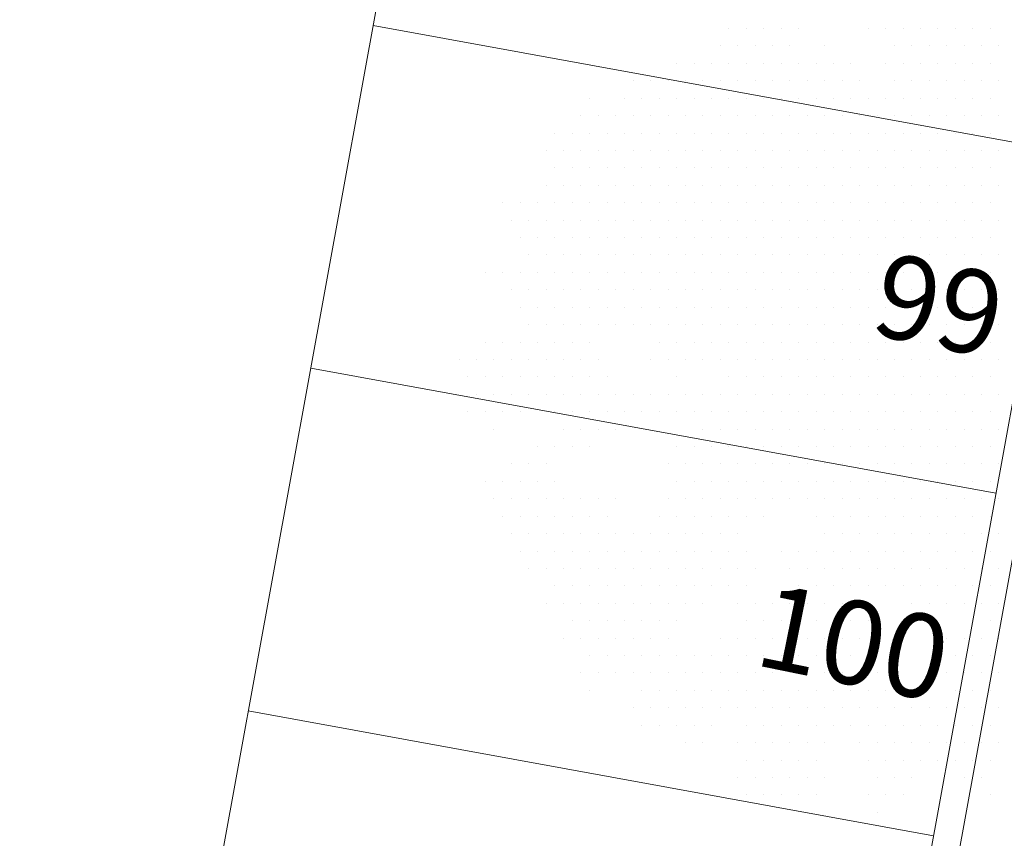
# Model space of a CAD drawing. Units: millimetres. Extents: x 2985 to 4387, y 1143 to 1640.
# Drawn here: x 3674 to 3681, y 1270 to 1276 of the extents above; entities that cross this region are included whole.
import ezdxf

# ---------------------------------------------------------------- set-up
doc = ezdxf.new("R2010")
doc.units = ezdxf.units.MM
doc.header["$LTSCALE"] = 5
for name, color, linetype, lineweight in [('ARQ_CTA_GER', 9, 'Continuous', 13), ('ARQ_LAY_VAG', 2, 'Continuous', 0), ('ARQ_TXT_GER', 2, 'Continuous', 15)]:
    doc.layers.add(name, color=color, linetype=linetype, lineweight=lineweight)
doc.layers.add('Vegetação', color=83, linetype='Continuous')
doc.styles.add('ARIAL', font='arial.ttf')

# ---------------------------------------------------------------- blocks, each defined once
blk = doc.blocks.new('arvore_plant12')
at = {"color": 0}
for p, q in [((-1.0625, 2.625), (-1.0625, 2.625)), ((-0.9375, 2.625), (-0.9375, 2.625)), ((-0.8125, 2.625), (-0.8125, 2.625)), ((-0.6875, 2.625), (-0.6875, 2.625)), ((-0.5625, 2.625), (-0.5625, 2.625)), ((-0.0625, 2.625), (-0.0625, 2.625)), ((0.0625, 2.625), (0.0625, 2.625)), ((0.1875, 2.625), (0.1875, 2.625)), ((0.3125, 2.625), (0.3125, 2.625)), ((0.4375, 2.625), (0.4375, 2.625)), ((0.5625, 2.625), (0.5625, 2.625)), ((0.6875, 2.625), (0.6875, 2.625)), ((0.8125, 2.625), (0.8125, 2.625)), ((-1.125, 2.5), (-1.125, 2.5)), ((-1, 2.5), (-1, 2.5)), ((-0.875, 2.5), (-0.875, 2.5)), ((-0.75, 2.5), (-0.75, 2.5)), ((-0.625, 2.5), (-0.625, 2.5)), ((-0.375, 2.5), (-0.375, 2.5)), ((0.125, 2.5), (0.125, 2.5)), ((0.25, 2.5), (0.25, 2.5)), ((0.375, 2.5), (0.375, 2.5)), ((0.5, 2.5), (0.5, 2.5)), ((0.625, 2.5), (0.625, 2.5)), ((0.75, 2.5), (0.75, 2.5)), ((0.875, 2.5), (0.875, 2.5)), ((-1.4375, 2.375), (-1.4375, 2.375)), ((-1.3125, 2.375), (-1.3125, 2.375)), ((-1.1875, 2.375), (-1.1875, 2.375)), ((-1.0625, 2.375), (-1.0625, 2.375)), ((-0.9375, 2.375), (-0.9375, 2.375)), ((-0.8125, 2.375), (-0.8125, 2.375)), ((-0.6875, 2.375), (-0.6875, 2.375)), ((-0.5625, 2.375), (-0.5625, 2.375)), ((-0.4375, 2.375), (-0.4375, 2.375)), ((-0.3125, 2.375), (-0.3125, 2.375)), ((-0.1875, 2.375), (-0.1875, 2.375)), ((0.0625, 2.375), (0.0625, 2.375)), ((0.1875, 2.375), (0.1875, 2.375)), ((0.3125, 2.375), (0.3125, 2.375)), ((0.4375, 2.375), (0.4375, 2.375)), ((0.5625, 2.375), (0.5625, 2.375)), ((0.6875, 2.375), (0.6875, 2.375)), ((0.8125, 2.375), (0.8125, 2.375)), ((-1.75, 2.25), (-1.75, 2.25)), ((-1.625, 2.25), (-1.625, 2.25)), ((-1.5, 2.25), (-1.5, 2.25)), ((-1.375, 2.25), (-1.375, 2.25)), ((-1.25, 2.25), (-1.25, 2.25)), ((-1.125, 2.25), (-1.125, 2.25)), ((-1, 2.25), (-1, 2.25)), ((-0.875, 2.25), (-0.875, 2.25)), ((-0.75, 2.25), (-0.75, 2.25)), ((-0.625, 2.25), (-0.625, 2.25)), ((-0.5, 2.25), (-0.5, 2.25)), ((-0.375, 2.25), (-0.375, 2.25)), ((-0.25, 2.25), (-0.25, 2.25)), ((-0.125, 2.25), (-0.125, 2.25)), ((0.125, 2.25), (0.125, 2.25)), ((0.25, 2.25), (0.25, 2.25)), ((0.375, 2.25), (0.375, 2.25)), ((0.5, 2.25), (0.5, 2.25)), ((0.625, 2.25), (0.625, 2.25)), ((0.75, 2.25), (0.75, 2.25)), ((0.875, 2.25), (0.875, 2.25)), ((-2.0625, 2.125), (-2.0625, 2.125)), ((-1.8125, 2.125), (-1.8125, 2.125)), ((-1.6875, 2.125), (-1.6875, 2.125)), ((-1.5625, 2.125), (-1.5625, 2.125)), ((-1.4375, 2.125), (-1.4375, 2.125)), ((-1.3125, 2.125), (-1.3125, 2.125)), ((-1.1875, 2.125), (-1.1875, 2.125)), ((-1.0625, 2.125), (-1.0625, 2.125)), ((-0.9375, 2.125), (-0.9375, 2.125)), ((-0.8125, 2.125), (-0.8125, 2.125)), ((-0.6875, 2.125), (-0.6875, 2.125)), ((-0.5625, 2.125), (-0.5625, 2.125)), ((-0.4375, 2.125), (-0.4375, 2.125)), ((-0.3125, 2.125), (-0.3125, 2.125)), ((-0.1875, 2.125), (-0.1875, 2.125)), ((-0.0625, 2.125), (-0.0625, 2.125)), ((0.0625, 2.125), (0.0625, 2.125)), ((0.1875, 2.125), (0.1875, 2.125)), ((0.3125, 2.125), (0.3125, 2.125)), ((0.4375, 2.125), (0.4375, 2.125)), ((0.5625, 2.125), (0.5625, 2.125)), ((0.6875, 2.125), (0.6875, 2.125)), ((0.8125, 2.125), (0.8125, 2.125)), ((-2.125, 2), (-2.125, 2)), ((-2, 2), (-2, 2)), ((-1.875, 2), (-1.875, 2)), ((-1.75, 2), (-1.75, 2)), ((-1.625, 2), (-1.625, 2)), ((-1.5, 2), (-1.5, 2)), ((-1.375, 2), (-1.375, 2)), ((-1.25, 2), (-1.25, 2)), ((-1.125, 2), (-1.125, 2)), ((-1, 2), (-1, 2)), ((-0.875, 2), (-0.875, 2)), ((-0.75, 2), (-0.75, 2)), ((-0.625, 2), (-0.625, 2)), ((-0.5, 2), (-0.5, 2)), ((-0.375, 2), (-0.375, 2)), ((-0.25, 2), (-0.25, 2)), ((-0.125, 2), (-0.125, 2)), ((0, 2), (0, 2)), ((0.125, 2), (0.125, 2)), ((0.25, 2), (0.25, 2)), ((0.375, 2), (0.375, 2)), ((0.5, 2), (0.5, 2)), ((0.625, 2), (0.625, 2)), ((0.75, 2), (0.75, 2)), ((0.875, 2), (0.875, 2)), ((-2.3125, 1.875), (-2.3125, 1.875)), ((-2.1875, 1.875), (-2.1875, 1.875)), ((-2.0625, 1.875), (-2.0625, 1.875)), ((-1.9375, 1.875), (-1.9375, 1.875)), ((-1.8125, 1.875), (-1.8125, 1.875)), ((-1.6875, 1.875), (-1.6875, 1.875)), ((-1.5625, 1.875), (-1.5625, 1.875)), ((-1.4375, 1.875), (-1.4375, 1.875)), ((-1.3125, 1.875), (-1.3125, 1.875)), ((-1.1875, 1.875), (-1.1875, 1.875)), ((-1.0625, 1.875), (-1.0625, 1.875)), ((-0.9375, 1.875), (-0.9375, 1.875)), ((-0.8125, 1.875), (-0.8125, 1.875)), ((-0.6875, 1.875), (-0.6875, 1.875)), ((-0.5625, 1.875), (-0.5625, 1.875)), ((-0.4375, 1.875), (-0.4375, 1.875)), ((-0.3125, 1.875), (-0.3125, 1.875)), ((-0.1875, 1.875), (-0.1875, 1.875)), ((-0.0625, 1.875), (-0.0625, 1.875)), ((0.0625, 1.875), (0.0625, 1.875)), ((0.1875, 1.875), (0.1875, 1.875)), ((0.3125, 1.875), (0.3125, 1.875)), ((0.4375, 1.875), (0.4375, 1.875)), ((0.5625, 1.875), (0.5625, 1.875)), ((0.6875, 1.875), (0.6875, 1.875)), ((0.8125, 1.875), (0.8125, 1.875)), ((-2.375, 1.75), (-2.375, 1.75)), ((-2.25, 1.75), (-2.25, 1.75)), ((-2.125, 1.75), (-2.125, 1.75)), ((-2, 1.75), (-2, 1.75)), ((-1.875, 1.75), (-1.875, 1.75)), ((-1.75, 1.75), (-1.75, 1.75)), ((-1.625, 1.75), (-1.625, 1.75)), ((-1.5, 1.75), (-1.5, 1.75)), ((-1.375, 1.75), (-1.375, 1.75)), ((-1.25, 1.75), (-1.25, 1.75)), ((-1.125, 1.75), (-1.125, 1.75)), ((-1, 1.75), (-1, 1.75)), ((-0.875, 1.75), (-0.875, 1.75)), ((-0.75, 1.75), (-0.75, 1.75)), ((-0.625, 1.75), (-0.625, 1.75)), ((-0.5, 1.75), (-0.5, 1.75)), ((-0.375, 1.75), (-0.375, 1.75)), ((-0.25, 1.75), (-0.25, 1.75)), ((-0.125, 1.75), (-0.125, 1.75)), ((0, 1.75), (0, 1.75)), ((0.125, 1.75), (0.125, 1.75)), ((0.25, 1.75), (0.25, 1.75)), ((0.375, 1.75), (0.375, 1.75)), ((0.5, 1.75), (0.5, 1.75)), ((0.625, 1.75), (0.625, 1.75)), ((0.75, 1.75), (0.75, 1.75)), ((0.875, 1.75), (0.875, 1.75)), ((-2.3125, 1.625), (-2.3125, 1.625)), ((-2.1875, 1.625), (-2.1875, 1.625)), ((-2.0625, 1.625), (-2.0625, 1.625)), ((-1.9375, 1.625), (-1.9375, 1.625)), ((-1.8125, 1.625), (-1.8125, 1.625)), ((-1.6875, 1.625), (-1.6875, 1.625)), ((-1.5625, 1.625), (-1.5625, 1.625)), ((-1.4375, 1.625), (-1.4375, 1.625)), ((-1.3125, 1.625), (-1.3125, 1.625)), ((-1.1875, 1.625), (-1.1875, 1.625)), ((-1.0625, 1.625), (-1.0625, 1.625)), ((-0.9375, 1.625), (-0.9375, 1.625)), ((-0.8125, 1.625), (-0.8125, 1.625)), ((-0.6875, 1.625), (-0.6875, 1.625)), ((-0.5625, 1.625), (-0.5625, 1.625)), ((-0.4375, 1.625), (-0.4375, 1.625)), ((-0.3125, 1.625), (-0.3125, 1.625)), ((-0.1875, 1.625), (-0.1875, 1.625)), ((-0.0625, 1.625), (-0.0625, 1.625)), ((0.0625, 1.625), (0.0625, 1.625)), ((0.1875, 1.625), (0.1875, 1.625)), ((0.3125, 1.625), (0.3125, 1.625)), ((0.4375, 1.625), (0.4375, 1.625)), ((0.5625, 1.625), (0.5625, 1.625)), ((0.6875, 1.625), (0.6875, 1.625)), ((0.8125, 1.625), (0.8125, 1.625)), ((-2.375, 1.5), (-2.375, 1.5)), ((-2.25, 1.5), (-2.25, 1.5)), ((-2.125, 1.5), (-2.125, 1.5)), ((-2, 1.5), (-2, 1.5)), ((-1.875, 1.5), (-1.875, 1.5)), ((-1.75, 1.5), (-1.75, 1.5)), ((-1.625, 1.5), (-1.625, 1.5)), ((-1.5, 1.5), (-1.5, 1.5)), ((-1.375, 1.5), (-1.375, 1.5)), ((-1.25, 1.5), (-1.25, 1.5)), ((-1.125, 1.5), (-1.125, 1.5)), ((-1, 1.5), (-1, 1.5)), ((-0.875, 1.5), (-0.875, 1.5)), ((-0.75, 1.5), (-0.75, 1.5)), ((-0.625, 1.5), (-0.625, 1.5)), ((-0.5, 1.5), (-0.5, 1.5)), ((-0.375, 1.5), (-0.375, 1.5)), ((-0.25, 1.5), (-0.25, 1.5)), ((-0.125, 1.5), (-0.125, 1.5)), ((0, 1.5), (0, 1.5)), ((0.125, 1.5), (0.125, 1.5)), ((0.25, 1.5), (0.25, 1.5)), ((0.375, 1.5), (0.375, 1.5)), ((0.5, 1.5), (0.5, 1.5)), ((0.625, 1.5), (0.625, 1.5)), ((0.75, 1.5), (0.75, 1.5)), ((0.875, 1.5), (0.875, 1.5)), ((-2.6875, 1.375), (-2.6875, 1.375)), ((-2.5625, 1.375), (-2.5625, 1.375)), ((-2.4375, 1.375), (-2.4375, 1.375)), ((-2.3125, 1.375), (-2.3125, 1.375)), ((-2.1875, 1.375), (-2.1875, 1.375)), ((-2.0625, 1.375), (-2.0625, 1.375)), ((-1.9375, 1.375), (-1.9375, 1.375)), ((-1.8125, 1.375), (-1.8125, 1.375)), ((-1.6875, 1.375), (-1.6875, 1.375)), ((-1.5625, 1.375), (-1.5625, 1.375)), ((-1.4375, 1.375), (-1.4375, 1.375)), ((-1.3125, 1.375), (-1.3125, 1.375)), ((-1.1875, 1.375), (-1.1875, 1.375)), ((-1.0625, 1.375), (-1.0625, 1.375)), ((-0.9375, 1.375), (-0.9375, 1.375)), ((-0.8125, 1.375), (-0.8125, 1.375)), ((-0.6875, 1.375), (-0.6875, 1.375)), ((-0.5625, 1.375), (-0.5625, 1.375)), ((-0.4375, 1.375), (-0.4375, 1.375)), ((-0.3125, 1.375), (-0.3125, 1.375)), ((-0.1875, 1.375), (-0.1875, 1.375)), ((-0.0625, 1.375), (-0.0625, 1.375)), ((0.0625, 1.375), (0.0625, 1.375)), ((0.1875, 1.375), (0.1875, 1.375)), ((0.3125, 1.375), (0.3125, 1.375)), ((0.4375, 1.375), (0.4375, 1.375)), ((0.5625, 1.375), (0.5625, 1.375)), ((0.6875, 1.375), (0.6875, 1.375)), ((0.8125, 1.375), (0.8125, 1.375)), ((-2.625, 1.25), (-2.625, 1.25)), ((-2.5, 1.25), (-2.5, 1.25)), ((-2.375, 1.25), (-2.375, 1.25)), ((-2.25, 1.25), (-2.25, 1.25)), ((-2.125, 1.25), (-2.125, 1.25)), ((-2, 1.25), (-2, 1.25)), ((-1.875, 1.25), (-1.875, 1.25)), ((-1.75, 1.25), (-1.75, 1.25)), ((-1.625, 1.25), (-1.625, 1.25)), ((-1.5, 1.25), (-1.5, 1.25)), ((-1.375, 1.25), (-1.375, 1.25)), ((-1.25, 1.25), (-1.25, 1.25)), ((-1.125, 1.25), (-1.125, 1.25)), ((-1, 1.25), (-1, 1.25)), ((-0.875, 1.25), (-0.875, 1.25)), ((-0.75, 1.25), (-0.75, 1.25)), ((-0.625, 1.25), (-0.625, 1.25)), ((-0.5, 1.25), (-0.5, 1.25)), ((-0.375, 1.25), (-0.375, 1.25)), ((-0.25, 1.25), (-0.25, 1.25)), ((-0.125, 1.25), (-0.125, 1.25)), ((0, 1.25), (0, 1.25)), ((0.125, 1.25), (0.125, 1.25)), ((0.25, 1.25), (0.25, 1.25)), ((0.375, 1.25), (0.375, 1.25)), ((0.5, 1.25), (0.5, 1.25)), ((0.625, 1.25), (0.625, 1.25)), ((0.75, 1.25), (0.75, 1.25)), ((0.875, 1.25), (0.875, 1.25)), ((-2.5625, 1.125), (-2.5625, 1.125)), ((-2.4375, 1.125), (-2.4375, 1.125)), ((-2.3125, 1.125), (-2.3125, 1.125)), ((-2.1875, 1.125), (-2.1875, 1.125)), ((-2.0625, 1.125), (-2.0625, 1.125)), ((-1.9375, 1.125), (-1.9375, 1.125)), ((-1.8125, 1.125), (-1.8125, 1.125)), ((-1.6875, 1.125), (-1.6875, 1.125)), ((-1.5625, 1.125), (-1.5625, 1.125)), ((-1.4375, 1.125), (-1.4375, 1.125)), ((-1.3125, 1.125), (-1.3125, 1.125)), ((-1.1875, 1.125), (-1.1875, 1.125)), ((-1.0625, 1.125), (-1.0625, 1.125)), ((-0.9375, 1.125), (-0.9375, 1.125)), ((-0.8125, 1.125), (-0.8125, 1.125)), ((-0.6875, 1.125), (-0.6875, 1.125)), ((-0.5625, 1.125), (-0.5625, 1.125)), ((-0.4375, 1.125), (-0.4375, 1.125)), ((-0.3125, 1.125), (-0.3125, 1.125)), ((-0.1875, 1.125), (-0.1875, 1.125)), ((-0.0625, 1.125), (-0.0625, 1.125)), ((0.0625, 1.125), (0.0625, 1.125)), ((0.1875, 1.125), (0.1875, 1.125)), ((0.3125, 1.125), (0.3125, 1.125)), ((0.4375, 1.125), (0.4375, 1.125)), ((0.5625, 1.125), (0.5625, 1.125)), ((0.6875, 1.125), (0.6875, 1.125)), ((0.8125, 1.125), (0.8125, 1.125)), ((-2.5, 1), (-2.5, 1)), ((-2.375, 1), (-2.375, 1)), ((-2.25, 1), (-2.25, 1)), ((-2.125, 1), (-2.125, 1)), ((-2, 1), (-2, 1)), ((-1.875, 1), (-1.875, 1)), ((-1.75, 1), (-1.75, 1)), ((-1.625, 1), (-1.625, 1)), ((-1.5, 1), (-1.5, 1)), ((-1.375, 1), (-1.375, 1)), ((-1.25, 1), (-1.25, 1)), ((-1.125, 1), (-1.125, 1)), ((-1, 1), (-1, 1)), ((-0.875, 1), (-0.875, 1)), ((-0.75, 1), (-0.75, 1)), ((-0.625, 1), (-0.625, 1)), ((-0.5, 1), (-0.5, 1)), ((-0.375, 1), (-0.375, 1)), ((-0.25, 1), (-0.25, 1)), ((-0.125, 1), (-0.125, 1)), ((0, 1), (0, 1)), ((0.125, 1), (0.125, 1)), ((0.25, 1), (0.25, 1)), ((0.375, 1), (0.375, 1)), ((0.5, 1), (0.5, 1)), ((0.625, 1), (0.625, 1)), ((0.75, 1), (0.75, 1)), ((0.875, 1), (0.875, 1)), ((-2.8125, 0.875), (-2.8125, 0.875)), ((-2.6875, 0.875), (-2.6875, 0.875)), ((-2.5625, 0.875), (-2.5625, 0.875)), ((-2.4375, 0.875), (-2.4375, 0.875)), ((-2.3125, 0.875), (-2.3125, 0.875)), ((-2.1875, 0.875), (-2.1875, 0.875)), ((-2.0625, 0.875), (-2.0625, 0.875)), ((-1.9375, 0.875), (-1.9375, 0.875)), ((-1.8125, 0.875), (-1.8125, 0.875)), ((-1.6875, 0.875), (-1.6875, 0.875)), ((-1.5625, 0.875), (-1.5625, 0.875)), ((-1.4375, 0.875), (-1.4375, 0.875)), ((-1.3125, 0.875), (-1.3125, 0.875)), ((-1.1875, 0.875), (-1.1875, 0.875)), ((-1.0625, 0.875), (-1.0625, 0.875)), ((-0.9375, 0.875), (-0.9375, 0.875)), ((-0.8125, 0.875), (-0.8125, 0.875)), ((-0.6875, 0.875), (-0.6875, 0.875)), ((-0.5625, 0.875), (-0.5625, 0.875)), ((-0.4375, 0.875), (-0.4375, 0.875)), ((-0.3125, 0.875), (-0.3125, 0.875)), ((-0.1875, 0.875), (-0.1875, 0.875)), ((-0.0625, 0.875), (-0.0625, 0.875)), ((0.0625, 0.875), (0.0625, 0.875)), ((0.1875, 0.875), (0.1875, 0.875)), ((0.3125, 0.875), (0.3125, 0.875)), ((0.4375, 0.875), (0.4375, 0.875)), ((0.5625, 0.875), (0.5625, 0.875)), ((0.6875, 0.875), (0.6875, 0.875)), ((0.8125, 0.875), (0.8125, 0.875)), ((-2.625, 0.75), (-2.625, 0.75)), ((-2.5, 0.75), (-2.5, 0.75)), ((-2.375, 0.75), (-2.375, 0.75)), ((-2.25, 0.75), (-2.25, 0.75)), ((-2.125, 0.75), (-2.125, 0.75)), ((-2, 0.75), (-2, 0.75)), ((-1.875, 0.75), (-1.875, 0.75)), ((-1.75, 0.75), (-1.75, 0.75)), ((-1.625, 0.75), (-1.625, 0.75)), ((-1.5, 0.75), (-1.5, 0.75)), ((-1.375, 0.75), (-1.375, 0.75)), ((-1.25, 0.75), (-1.25, 0.75)), ((-1.125, 0.75), (-1.125, 0.75)), ((-1, 0.75), (-1, 0.75)), ((-0.875, 0.75), (-0.875, 0.75)), ((-0.75, 0.75), (-0.75, 0.75)), ((-0.625, 0.75), (-0.625, 0.75)), ((-0.5, 0.75), (-0.5, 0.75)), ((-0.375, 0.75), (-0.375, 0.75)), ((-0.25, 0.75), (-0.25, 0.75)), ((-0.125, 0.75), (-0.125, 0.75)), ((0, 0.75), (0, 0.75)), ((0.125, 0.75), (0.125, 0.75)), ((0.25, 0.75), (0.25, 0.75)), ((0.375, 0.75), (0.375, 0.75)), ((0.5, 0.75), (0.5, 0.75)), ((0.625, 0.75), (0.625, 0.75)), ((0.75, 0.75), (0.75, 0.75)), ((0.875, 0.75), (0.875, 0.75)), ((-2.5625, 0.625), (-2.5625, 0.625)), ((-2.4375, 0.625), (-2.4375, 0.625)), ((-2.3125, 0.625), (-2.3125, 0.625)), ((-2.1875, 0.625), (-2.1875, 0.625)), ((-2.0625, 0.625), (-2.0625, 0.625)), ((-1.9375, 0.625), (-1.9375, 0.625)), ((-1.8125, 0.625), (-1.8125, 0.625)), ((-1.6875, 0.625), (-1.6875, 0.625)), ((-1.5625, 0.625), (-1.5625, 0.625)), ((-1.4375, 0.625), (-1.4375, 0.625)), ((-1.3125, 0.625), (-1.3125, 0.625)), ((-1.1875, 0.625), (-1.1875, 0.625)), ((-1.0625, 0.625), (-1.0625, 0.625)), ((-0.9375, 0.625), (-0.9375, 0.625)), ((-0.8125, 0.625), (-0.8125, 0.625)), ((-0.6875, 0.625), (-0.6875, 0.625)), ((-0.5625, 0.625), (-0.5625, 0.625)), ((-0.4375, 0.625), (-0.4375, 0.625)), ((-0.3125, 0.625), (-0.3125, 0.625)), ((-0.1875, 0.625), (-0.1875, 0.625)), ((-0.0625, 0.625), (-0.0625, 0.625)), ((0.0625, 0.625), (0.0625, 0.625)), ((0.1875, 0.625), (0.1875, 0.625)), ((0.3125, 0.625), (0.3125, 0.625)), ((0.4375, 0.625), (0.4375, 0.625)), ((0.5625, 0.625), (0.5625, 0.625)), ((0.6875, 0.625), (0.6875, 0.625)), ((0.8125, 0.625), (0.8125, 0.625)), ((-2.5, 0.5), (-2.5, 0.5)), ((-2.375, 0.5), (-2.375, 0.5)), ((-2.25, 0.5), (-2.25, 0.5)), ((-2.125, 0.5), (-2.125, 0.5)), ((-2, 0.5), (-2, 0.5)), ((-1.875, 0.5), (-1.875, 0.5)), ((-1.75, 0.5), (-1.75, 0.5)), ((-1.625, 0.5), (-1.625, 0.5)), ((-1.5, 0.5), (-1.5, 0.5)), ((-1.375, 0.5), (-1.375, 0.5)), ((-1.25, 0.5), (-1.25, 0.5)), ((-1.125, 0.5), (-1.125, 0.5)), ((-1, 0.5), (-1, 0.5)), ((-0.875, 0.5), (-0.875, 0.5)), ((-0.75, 0.5), (-0.75, 0.5)), ((-0.625, 0.5), (-0.625, 0.5)), ((-0.5, 0.5), (-0.5, 0.5)), ((-0.375, 0.5), (-0.375, 0.5)), ((-0.25, 0.5), (-0.25, 0.5)), ((-0.125, 0.5), (-0.125, 0.5)), ((0, 0.5), (0, 0.5)), ((0.125, 0.5), (0.125, 0.5)), ((0.25, 0.5), (0.25, 0.5)), ((0.375, 0.5), (0.375, 0.5)), ((0.5, 0.5), (0.5, 0.5)), ((0.625, 0.5), (0.625, 0.5)), ((0.75, 0.5), (0.75, 0.5)), ((0.875, 0.5), (0.875, 0.5)), ((-2.8125, 0.375), (-2.8125, 0.375)), ((-2.6875, 0.375), (-2.6875, 0.375)), ((-2.5625, 0.375), (-2.5625, 0.375)), ((-2.4375, 0.375), (-2.4375, 0.375)), ((-2.3125, 0.375), (-2.3125, 0.375)), ((-2.1875, 0.375), (-2.1875, 0.375)), ((-2.0625, 0.375), (-2.0625, 0.375)), ((-1.5625, 0.375), (-1.5625, 0.375)), ((-1.4375, 0.375), (-1.4375, 0.375)), ((-1.3125, 0.375), (-1.3125, 0.375)), ((-1.1875, 0.375), (-1.1875, 0.375)), ((-1.0625, 0.375), (-1.0625, 0.375)), ((-0.9375, 0.375), (-0.9375, 0.375)), ((-0.8125, 0.375), (-0.8125, 0.375)), ((-0.6875, 0.375), (-0.6875, 0.375)), ((-0.5625, 0.375), (-0.5625, 0.375)), ((-0.4375, 0.375), (-0.4375, 0.375)), ((-0.3125, 0.375), (-0.3125, 0.375)), ((-0.1875, 0.375), (-0.1875, 0.375)), ((-0.0625, 0.375), (-0.0625, 0.375)), ((0.0625, 0.375), (0.0625, 0.375)), ((0.1875, 0.375), (0.1875, 0.375)), ((0.3125, 0.375), (0.3125, 0.375)), ((0.4375, 0.375), (0.4375, 0.375)), ((0.5625, 0.375), (0.5625, 0.375)), ((0.6875, 0.375), (0.6875, 0.375)), ((0.8125, 0.375), (0.8125, 0.375)), ((-3, 0.25), (-3, 0.25)), ((-2.875, 0.25), (-2.875, 0.25)), ((-2.75, 0.25), (-2.75, 0.25)), ((-2.625, 0.25), (-2.625, 0.25)), ((-2.5, 0.25), (-2.5, 0.25)), ((-2.375, 0.25), (-2.375, 0.25)), ((-2.25, 0.25), (-2.25, 0.25)), ((-2.125, 0.25), (-2.125, 0.25)), ((-2, 0.25), (-2, 0.25)), ((-1.625, 0.25), (-1.625, 0.25)), ((-1.5, 0.25), (-1.5, 0.25)), ((-1.375, 0.25), (-1.375, 0.25)), ((-1.25, 0.25), (-1.25, 0.25)), ((-1.125, 0.25), (-1.125, 0.25)), ((-1, 0.25), (-1, 0.25)), ((-0.875, 0.25), (-0.875, 0.25)), ((-0.75, 0.25), (-0.75, 0.25)), ((-0.625, 0.25), (-0.625, 0.25)), ((-0.5, 0.25), (-0.5, 0.25)), ((-0.375, 0.25), (-0.375, 0.25)), ((-0.25, 0.25), (-0.25, 0.25)), ((-0.125, 0.25), (-0.125, 0.25)), ((0, 0.25), (0, 0.25)), ((0.125, 0.25), (0.125, 0.25)), ((0.25, 0.25), (0.25, 0.25)), ((0.375, 0.25), (0.375, 0.25)), ((0.5, 0.25), (0.5, 0.25)), ((0.625, 0.25), (0.625, 0.25)), ((0.75, 0.25), (0.75, 0.25)), ((0.875, 0.25), (0.875, 0.25)), ((-2.9375, 0.125), (-2.9375, 0.125)), ((-2.8125, 0.125), (-2.8125, 0.125)), ((-2.6875, 0.125), (-2.6875, 0.125)), ((-2.5625, 0.125), (-2.5625, 0.125)), ((-2.4375, 0.125), (-2.4375, 0.125)), ((-2.3125, 0.125), (-2.3125, 0.125)), ((-2.1875, 0.125), (-2.1875, 0.125)), ((-2.0625, 0.125), (-2.0625, 0.125)), ((-1.9375, 0.125), (-1.9375, 0.125)), ((-1.4375, 0.125), (-1.4375, 0.125)), ((-1.0625, 0.125), (-1.0625, 0.125)), ((-0.9375, 0.125), (-0.9375, 0.125)), ((-0.8125, 0.125), (-0.8125, 0.125)), ((-0.6875, 0.125), (-0.6875, 0.125)), ((-0.5625, 0.125), (-0.5625, 0.125)), ((-0.4375, 0.125), (-0.4375, 0.125)), ((-0.3125, 0.125), (-0.3125, 0.125)), ((-0.1875, 0.125), (-0.1875, 0.125)), ((-0.0625, 0.125), (-0.0625, 0.125)), ((0.0625, 0.125), (0.0625, 0.125)), ((0.1875, 0.125), (0.1875, 0.125)), ((0.3125, 0.125), (0.3125, 0.125)), ((0.4375, 0.125), (0.4375, 0.125)), ((0.5625, 0.125), (0.5625, 0.125)), ((0.6875, 0.125), (0.6875, 0.125)), ((0.8125, 0.125), (0.8125, 0.125)), ((-2.875, 0), (-2.875, 0)), ((-2.75, 0), (-2.75, 0)), ((-2.625, 0), (-2.625, 0)), ((-2.5, 0), (-2.5, 0)), ((-2.375, 0), (-2.375, 0)), ((-2.25, 0), (-2.25, 0)), ((-2.125, 0), (-2.125, 0)), ((-2, 0), (-2, 0)), ((-1.875, 0), (-1.875, 0)), ((-1.75, 0), (-1.75, 0)), ((-1.625, 0), (-1.625, 0)), ((-1.5, 0), (-1.5, 0)), ((-1.375, 0), (-1.375, 0)), ((-1.25, 0), (-1.25, 0)), ((-1.125, 0), (-1.125, 0)), ((-1, 0), (-1, 0)), ((-0.875, 0), (-0.875, 0)), ((-0.75, 0), (-0.75, 0)), ((-0.625, 0), (-0.625, 0)), ((-0.5, 0), (-0.5, 0)), ((-0.375, 0), (-0.375, 0)), ((-0.25, 0), (-0.25, 0)), ((-0.125, 0), (-0.125, 0)), ((0, 0), (0, 0)), ((0.125, 0), (0.125, 0)), ((0.25, 0), (0.25, 0)), ((0.375, 0), (0.375, 0)), ((0.5, 0), (0.5, 0)), ((0.625, 0), (0.625, 0)), ((0.75, 0), (0.75, 0)), ((0.875, 0), (0.875, 0)), ((-2.9375, -0.125), (-2.9375, -0.125)), ((-2.8125, -0.125), (-2.8125, -0.125)), ((-2.6875, -0.125), (-2.6875, -0.125)), ((-2.5625, -0.125), (-2.5625, -0.125)), ((-2.3125, -0.125), (-2.3125, -0.125)), ((-2.1875, -0.125), (-2.1875, -0.125)), ((-2.0625, -0.125), (-2.0625, -0.125)), ((-1.9375, -0.125), (-1.9375, -0.125)), ((-1.8125, -0.125), (-1.8125, -0.125)), ((-1.6875, -0.125), (-1.6875, -0.125)), ((-1.5625, -0.125), (-1.5625, -0.125)), ((-1.4375, -0.125), (-1.4375, -0.125)), ((-1.3125, -0.125), (-1.3125, -0.125)), ((-1.1875, -0.125), (-1.1875, -0.125)), ((-1.0625, -0.125), (-1.0625, -0.125)), ((-0.9375, -0.125), (-0.9375, -0.125)), ((-0.8125, -0.125), (-0.8125, -0.125)), ((-0.6875, -0.125), (-0.6875, -0.125)), ((-0.5625, -0.125), (-0.5625, -0.125)), ((-0.4375, -0.125), (-0.4375, -0.125)), ((-0.3125, -0.125), (-0.3125, -0.125)), ((-0.1875, -0.125), (-0.1875, -0.125)), ((-0.0625, -0.125), (-0.0625, -0.125)), ((0.0625, -0.125), (0.0625, -0.125)), ((0.1875, -0.125), (0.1875, -0.125)), ((0.3125, -0.125), (0.3125, -0.125)), ((0.4375, -0.125), (0.4375, -0.125)), ((0.5625, -0.125), (0.5625, -0.125)), ((0.6875, -0.125), (0.6875, -0.125)), ((0.8125, -0.125), (0.8125, -0.125)), ((-2.75, -0.25), (-2.75, -0.25)), ((-2.25, -0.25), (-2.25, -0.25)), ((-2.125, -0.25), (-2.125, -0.25)), ((-2, -0.25), (-2, -0.25)), ((-1.875, -0.25), (-1.875, -0.25)), ((-1.25, -0.25), (-1.25, -0.25)), ((-1.125, -0.25), (-1.125, -0.25)), ((-1, -0.25), (-1, -0.25)), ((-0.875, -0.25), (-0.875, -0.25)), ((-0.75, -0.25), (-0.75, -0.25)), ((-0.625, -0.25), (-0.625, -0.25)), ((-0.5, -0.25), (-0.5, -0.25)), ((-0.375, -0.25), (-0.375, -0.25)), ((-0.25, -0.25), (-0.25, -0.25)), ((-0.125, -0.25), (-0.125, -0.25)), ((0, -0.25), (0, -0.25)), ((0.125, -0.25), (0.125, -0.25)), ((0.25, -0.25), (0.25, -0.25)), ((0.375, -0.25), (0.375, -0.25)), ((0.5, -0.25), (0.5, -0.25)), ((0.625, -0.25), (0.625, -0.25)), ((0.75, -0.25), (0.75, -0.25)), ((0.875, -0.25), (0.875, -0.25)), ((-2.4375, -0.375), (-2.4375, -0.375)), ((-2.3125, -0.375), (-2.3125, -0.375)), ((-2.1875, -0.375), (-2.1875, -0.375)), ((-2.0625, -0.375), (-2.0625, -0.375)), ((-1.4375, -0.375), (-1.4375, -0.375)), ((-1.3125, -0.375), (-1.3125, -0.375)), ((-1.1875, -0.375), (-1.1875, -0.375)), ((-1.0625, -0.375), (-1.0625, -0.375)), ((-0.9375, -0.375), (-0.9375, -0.375)), ((-0.8125, -0.375), (-0.8125, -0.375)), ((-0.6875, -0.375), (-0.6875, -0.375)), ((-0.5625, -0.375), (-0.5625, -0.375)), ((-0.4375, -0.375), (-0.4375, -0.375)), ((-0.3125, -0.375), (-0.3125, -0.375)), ((-0.1875, -0.375), (-0.1875, -0.375)), ((-0.0625, -0.375), (-0.0625, -0.375)), ((0.0625, -0.375), (0.0625, -0.375)), ((0.1875, -0.375), (0.1875, -0.375)), ((0.3125, -0.375), (0.3125, -0.375)), ((0.4375, -0.375), (0.4375, -0.375)), ((0.5625, -0.375), (0.5625, -0.375)), ((0.6875, -0.375), (0.6875, -0.375)), ((0.8125, -0.375), (0.8125, -0.375)), ((-2.625, -0.5), (-2.625, -0.5)), ((-2.5, -0.5), (-2.5, -0.5)), ((-2.375, -0.5), (-2.375, -0.5)), ((-1.5, -0.5), (-1.5, -0.5)), ((-1.375, -0.5), (-1.375, -0.5)), ((-1.25, -0.5), (-1.25, -0.5)), ((-1.125, -0.5), (-1.125, -0.5)), ((-1, -0.5), (-1, -0.5)), ((-0.875, -0.5), (-0.875, -0.5)), ((-0.75, -0.5), (-0.75, -0.5)), ((-0.625, -0.5), (-0.625, -0.5)), ((-0.5, -0.5), (-0.5, -0.5)), ((-0.375, -0.5), (-0.375, -0.5)), ((-0.25, -0.5), (-0.25, -0.5)), ((-0.125, -0.5), (-0.125, -0.5)), ((0, -0.5), (0, -0.5)), ((0.125, -0.5), (0.125, -0.5)), ((0.25, -0.5), (0.25, -0.5)), ((0.375, -0.5), (0.375, -0.5)), ((0.5, -0.5), (0.5, -0.5)), ((0.625, -0.5), (0.625, -0.5)), ((0.75, -0.5), (0.75, -0.5)), ((0.875, -0.5), (0.875, -0.5)), ((-2.8125, -0.625), (-2.8125, -0.625)), ((-2.6875, -0.625), (-2.6875, -0.625)), ((-2.5625, -0.625), (-2.5625, -0.625)), ((-2.4375, -0.625), (-2.4375, -0.625)), ((-2.3125, -0.625), (-2.3125, -0.625)), ((-1.4375, -0.625), (-1.4375, -0.625)), ((-1.3125, -0.625), (-1.3125, -0.625)), ((-1.1875, -0.625), (-1.1875, -0.625)), ((-1.0625, -0.625), (-1.0625, -0.625)), ((-0.9375, -0.625), (-0.9375, -0.625)), ((-0.8125, -0.625), (-0.8125, -0.625)), ((-0.6875, -0.625), (-0.6875, -0.625)), ((-0.5625, -0.625), (-0.5625, -0.625)), ((-0.4375, -0.625), (-0.4375, -0.625)), ((-0.3125, -0.625), (-0.3125, -0.625)), ((-0.1875, -0.625), (-0.1875, -0.625)), ((-0.0625, -0.625), (-0.0625, -0.625)), ((0.0625, -0.625), (0.0625, -0.625)), ((0.1875, -0.625), (0.1875, -0.625)), ((0.3125, -0.625), (0.3125, -0.625)), ((0.4375, -0.625), (0.4375, -0.625)), ((0.5625, -0.625), (0.5625, -0.625)), ((0.6875, -0.625), (0.6875, -0.625)), ((0.8125, -0.625), (0.8125, -0.625)), ((-2.75, -0.75), (-2.75, -0.75)), ((-2.625, -0.75), (-2.625, -0.75)), ((-2.5, -0.75), (-2.5, -0.75)), ((-2.375, -0.75), (-2.375, -0.75)), ((-2.25, -0.75), (-2.25, -0.75)), ((-2.125, -0.75), (-2.125, -0.75)), ((-2, -0.75), (-2, -0.75)), ((-1.875, -0.75), (-1.875, -0.75)), ((-1.5, -0.75), (-1.5, -0.75)), ((-1.375, -0.75), (-1.375, -0.75)), ((-1.25, -0.75), (-1.25, -0.75)), ((-1.125, -0.75), (-1.125, -0.75)), ((-1, -0.75), (-1, -0.75)), ((-0.875, -0.75), (-0.875, -0.75)), ((-0.75, -0.75), (-0.75, -0.75)), ((-0.625, -0.75), (-0.625, -0.75)), ((-0.5, -0.75), (-0.5, -0.75)), ((-0.375, -0.75), (-0.375, -0.75)), ((-0.25, -0.75), (-0.25, -0.75)), ((-0.125, -0.75), (-0.125, -0.75)), ((0, -0.75), (0, -0.75)), ((0.125, -0.75), (0.125, -0.75)), ((0.25, -0.75), (0.25, -0.75)), ((0.375, -0.75), (0.375, -0.75)), ((0.5, -0.75), (0.5, -0.75)), ((0.625, -0.75), (0.625, -0.75)), ((0.75, -0.75), (0.75, -0.75)), ((0.875, -0.75), (0.875, -0.75)), ((-2.6875, -0.875), (-2.6875, -0.875)), ((-2.5625, -0.875), (-2.5625, -0.875)), ((-2.4375, -0.875), (-2.4375, -0.875)), ((-2.3125, -0.875), (-2.3125, -0.875)), ((-2.1875, -0.875), (-2.1875, -0.875)), ((-2.0625, -0.875), (-2.0625, -0.875)), ((-1.9375, -0.875), (-1.9375, -0.875)), ((-1.5625, -0.875), (-1.5625, -0.875)), ((-1.4375, -0.875), (-1.4375, -0.875)), ((-1.3125, -0.875), (-1.3125, -0.875)), ((-1.1875, -0.875), (-1.1875, -0.875)), ((-1.0625, -0.875), (-1.0625, -0.875)), ((-0.9375, -0.875), (-0.9375, -0.875)), ((-0.8125, -0.875), (-0.8125, -0.875)), ((-0.4375, -0.875), (-0.4375, -0.875)), ((-0.3125, -0.875), (-0.3125, -0.875)), ((-0.1875, -0.875), (-0.1875, -0.875)), ((-0.0625, -0.875), (-0.0625, -0.875)), ((0.0625, -0.875), (0.0625, -0.875)), ((0.1875, -0.875), (0.1875, -0.875)), ((0.3125, -0.875), (0.3125, -0.875)), ((0.4375, -0.875), (0.4375, -0.875)), ((0.5625, -0.875), (0.5625, -0.875)), ((0.6875, -0.875), (0.6875, -0.875)), ((0.8125, -0.875), (0.8125, -0.875)), ((-2.625, -1), (-2.625, -1)), ((-2.5, -1), (-2.5, -1)), ((-2.375, -1), (-2.375, -1)), ((-2.25, -1), (-2.25, -1)), ((-2.125, -1), (-2.125, -1)), ((-2, -1), (-2, -1)), ((-1.875, -1), (-1.875, -1)), ((-1.75, -1), (-1.75, -1)), ((-1.625, -1), (-1.625, -1)), ((-1.5, -1), (-1.5, -1)), ((-1.375, -1), (-1.375, -1)), ((-1.25, -1), (-1.25, -1)), ((-1.125, -1), (-1.125, -1)), ((-1, -1), (-1, -1)), ((-0.375, -1), (-0.375, -1)), ((-0.25, -1), (-0.25, -1)), ((-0.125, -1), (-0.125, -1)), ((0, -1), (0, -1)), ((0.125, -1), (0.125, -1)), ((0.25, -1), (0.25, -1)), ((0.375, -1), (0.375, -1)), ((0.5, -1), (0.5, -1)), ((0.625, -1), (0.625, -1)), ((0.75, -1), (0.75, -1)), ((0.875, -1), (0.875, -1)), ((-2.5625, -1.125), (-2.5625, -1.125)), ((-2.4375, -1.125), (-2.4375, -1.125)), ((-2.3125, -1.125), (-2.3125, -1.125)), ((-2.1875, -1.125), (-2.1875, -1.125)), ((-2.0625, -1.125), (-2.0625, -1.125)), ((-1.9375, -1.125), (-1.9375, -1.125)), ((-1.8125, -1.125), (-1.8125, -1.125)), ((-1.6875, -1.125), (-1.6875, -1.125)), ((-1.5625, -1.125), (-1.5625, -1.125)), ((-1.4375, -1.125), (-1.4375, -1.125)), ((-1.3125, -1.125), (-1.3125, -1.125)), ((-1.1875, -1.125), (-1.1875, -1.125)), ((-1.0625, -1.125), (-1.0625, -1.125)), ((-0.9375, -1.125), (-0.9375, -1.125)), ((-0.6875, -1.125), (-0.6875, -1.125)), ((-0.5625, -1.125), (-0.5625, -1.125)), ((-0.4375, -1.125), (-0.4375, -1.125)), ((-0.3125, -1.125), (-0.3125, -1.125)), ((-0.1875, -1.125), (-0.1875, -1.125)), ((-0.0625, -1.125), (-0.0625, -1.125)), ((0.0625, -1.125), (0.0625, -1.125)), ((0.1875, -1.125), (0.1875, -1.125)), ((0.3125, -1.125), (0.3125, -1.125)), ((0.4375, -1.125), (0.4375, -1.125)), ((0.5625, -1.125), (0.5625, -1.125)), ((0.6875, -1.125), (0.6875, -1.125)), ((0.8125, -1.125), (0.8125, -1.125)), ((-2.5, -1.25), (-2.5, -1.25)), ((-2.375, -1.25), (-2.375, -1.25)), ((-2.25, -1.25), (-2.25, -1.25)), ((-2.125, -1.25), (-2.125, -1.25)), ((-2, -1.25), (-2, -1.25)), ((-1.875, -1.25), (-1.875, -1.25)), ((-1.75, -1.25), (-1.75, -1.25)), ((-1.625, -1.25), (-1.625, -1.25)), ((-1.5, -1.25), (-1.5, -1.25)), ((-1.375, -1.25), (-1.375, -1.25)), ((-1.25, -1.25), (-1.25, -1.25)), ((-1.125, -1.25), (-1.125, -1.25)), ((-1, -1.25), (-1, -1.25)), ((-0.875, -1.25), (-0.875, -1.25)), ((-0.625, -1.25), (-0.625, -1.25)), ((-0.5, -1.25), (-0.5, -1.25)), ((-0.375, -1.25), (-0.375, -1.25)), ((-0.25, -1.25), (-0.25, -1.25)), ((-0.125, -1.25), (-0.125, -1.25)), ((0, -1.25), (0, -1.25)), ((0.125, -1.25), (0.125, -1.25)), ((0.25, -1.25), (0.25, -1.25)), ((0.375, -1.25), (0.375, -1.25)), ((0.5, -1.25), (0.5, -1.25)), ((0.625, -1.25), (0.625, -1.25)), ((0.75, -1.25), (0.75, -1.25)), ((0.875, -1.25), (0.875, -1.25)), ((-2.3125, -1.375), (-2.3125, -1.375)), ((-2.1875, -1.375), (-2.1875, -1.375)), ((-2.0625, -1.375), (-2.0625, -1.375)), ((-1.9375, -1.375), (-1.9375, -1.375)), ((-1.8125, -1.375), (-1.8125, -1.375)), ((-1.6875, -1.375), (-1.6875, -1.375)), ((-1.5625, -1.375), (-1.5625, -1.375)), ((-1.4375, -1.375), (-1.4375, -1.375)), ((-1.3125, -1.375), (-1.3125, -1.375)), ((-1.1875, -1.375), (-1.1875, -1.375)), ((-1.0625, -1.375), (-1.0625, -1.375)), ((-0.9375, -1.375), (-0.9375, -1.375)), ((-0.5625, -1.375), (-0.5625, -1.375)), ((-0.4375, -1.375), (-0.4375, -1.375)), ((-0.3125, -1.375), (-0.3125, -1.375)), ((-0.1875, -1.375), (-0.1875, -1.375)), ((-0.0625, -1.375), (-0.0625, -1.375)), ((0.0625, -1.375), (0.0625, -1.375)), ((0.1875, -1.375), (0.1875, -1.375)), ((0.3125, -1.375), (0.3125, -1.375)), ((0.4375, -1.375), (0.4375, -1.375)), ((0.5625, -1.375), (0.5625, -1.375)), ((0.6875, -1.375), (0.6875, -1.375)), ((0.8125, -1.375), (0.8125, -1.375)), ((-2.375, -1.5), (-2.375, -1.5)), ((-2.25, -1.5), (-2.25, -1.5)), ((-2.125, -1.5), (-2.125, -1.5)), ((-2, -1.5), (-2, -1.5)), ((-1.875, -1.5), (-1.875, -1.5)), ((-1.75, -1.5), (-1.75, -1.5)), ((-1.625, -1.5), (-1.625, -1.5)), ((-1.5, -1.5), (-1.5, -1.5)), ((-1.375, -1.5), (-1.375, -1.5)), ((-1.25, -1.5), (-1.25, -1.5)), ((-1, -1.5), (-1, -1.5)), ((-0.875, -1.5), (-0.875, -1.5)), ((-0.75, -1.5), (-0.75, -1.5)), ((-0.625, -1.5), (-0.625, -1.5)), ((-0.5, -1.5), (-0.5, -1.5)), ((-0.375, -1.5), (-0.375, -1.5)), ((-0.25, -1.5), (-0.25, -1.5)), ((-0.125, -1.5), (-0.125, -1.5)), ((0.25, -1.5), (0.25, -1.5)), ((0.375, -1.5), (0.375, -1.5)), ((0.5, -1.5), (0.5, -1.5)), ((0.625, -1.5), (0.625, -1.5)), ((0.75, -1.5), (0.75, -1.5)), ((0.875, -1.5), (0.875, -1.5)), ((-2.1875, -1.625), (-2.1875, -1.625)), ((-2.0625, -1.625), (-2.0625, -1.625)), ((-1.9375, -1.625), (-1.9375, -1.625)), ((-1.8125, -1.625), (-1.8125, -1.625)), ((-1.6875, -1.625), (-1.6875, -1.625)), ((-1.5625, -1.625), (-1.5625, -1.625)), ((-1.4375, -1.625), (-1.4375, -1.625)), ((-0.9375, -1.625), (-0.9375, -1.625)), ((-0.8125, -1.625), (-0.8125, -1.625)), ((-0.6875, -1.625), (-0.6875, -1.625)), ((-0.5625, -1.625), (-0.5625, -1.625)), ((-0.4375, -1.625), (-0.4375, -1.625)), ((-0.3125, -1.625), (-0.3125, -1.625)), ((-0.1875, -1.625), (-0.1875, -1.625)), ((-0.0625, -1.625), (-0.0625, -1.625)), ((0.3125, -1.625), (0.3125, -1.625)), ((0.6875, -1.625), (0.6875, -1.625)), ((0.8125, -1.625), (0.8125, -1.625)), ((-2.25, -1.75), (-2.25, -1.75)), ((-2.125, -1.75), (-2.125, -1.75)), ((-2, -1.75), (-2, -1.75)), ((-1.875, -1.75), (-1.875, -1.75)), ((-1.75, -1.75), (-1.75, -1.75)), ((-1.625, -1.75), (-1.625, -1.75)), ((-1.5, -1.75), (-1.5, -1.75)), ((-1.125, -1.75), (-1.125, -1.75)), ((-1, -1.75), (-1, -1.75)), ((-0.875, -1.75), (-0.875, -1.75)), ((-0.75, -1.75), (-0.75, -1.75)), ((-0.625, -1.75), (-0.625, -1.75)), ((-0.5, -1.75), (-0.5, -1.75)), ((-0.375, -1.75), (-0.375, -1.75)), ((-0.25, -1.75), (-0.25, -1.75)), ((-0.125, -1.75), (-0.125, -1.75)), ((0, -1.75), (0, -1.75)), ((0.5, -1.75), (0.5, -1.75)), ((0.625, -1.75), (0.625, -1.75)), ((0.75, -1.75), (0.75, -1.75)), ((0.875, -1.75), (0.875, -1.75)), ((-2.0625, -1.875), (-2.0625, -1.875)), ((-1.9375, -1.875), (-1.9375, -1.875)), ((-1.8125, -1.875), (-1.8125, -1.875)), ((-1.6875, -1.875), (-1.6875, -1.875)), ((-1.5625, -1.875), (-1.5625, -1.875)), ((-1.4375, -1.875), (-1.4375, -1.875)), ((-1.3125, -1.875), (-1.3125, -1.875)), ((-1.1875, -1.875), (-1.1875, -1.875)), ((-1.0625, -1.875), (-1.0625, -1.875)), ((-0.9375, -1.875), (-0.9375, -1.875)), ((-0.8125, -1.875), (-0.8125, -1.875)), ((-0.6875, -1.875), (-0.6875, -1.875)), ((-0.5625, -1.875), (-0.5625, -1.875)), ((-0.4375, -1.875), (-0.4375, -1.875)), ((-0.3125, -1.875), (-0.3125, -1.875)), ((-0.1875, -1.875), (-0.1875, -1.875)), ((-0.0625, -1.875), (-0.0625, -1.875)), ((0.4375, -1.875), (0.4375, -1.875)), ((0.5625, -1.875), (0.5625, -1.875)), ((0.6875, -1.875), (0.6875, -1.875)), ((0.8125, -1.875), (0.8125, -1.875)), ((-2.125, -2), (-2.125, -2)), ((-2, -2), (-2, -2)), ((-1.875, -2), (-1.875, -2)), ((-1.75, -2), (-1.75, -2)), ((-1.625, -2), (-1.625, -2)), ((-1.5, -2), (-1.5, -2)), ((-1.375, -2), (-1.375, -2)), ((-1.25, -2), (-1.25, -2)), ((-1.125, -2), (-1.125, -2)), ((-1, -2), (-1, -2)), ((-0.875, -2), (-0.875, -2)), ((-0.75, -2), (-0.75, -2)), ((-0.625, -2), (-0.625, -2)), ((-0.5, -2), (-0.5, -2)), ((-0.375, -2), (-0.375, -2)), ((-0.25, -2), (-0.25, -2)), ((-0.125, -2), (-0.125, -2)), ((0, -2), (0, -2)), ((0.5, -2), (0.5, -2)), ((0.625, -2), (0.625, -2)), ((0.75, -2), (0.75, -2)), ((0.875, -2), (0.875, -2)), ((-2.0625, -2.125), (-2.0625, -2.125)), ((-1.6875, -2.125), (-1.6875, -2.125)), ((-1.5625, -2.125), (-1.5625, -2.125)), ((-1.4375, -2.125), (-1.4375, -2.125)), ((-1.3125, -2.125), (-1.3125, -2.125)), ((-1.1875, -2.125), (-1.1875, -2.125)), ((-1.0625, -2.125), (-1.0625, -2.125)), ((-0.9375, -2.125), (-0.9375, -2.125)), ((-0.8125, -2.125), (-0.8125, -2.125)), ((-0.6875, -2.125), (-0.6875, -2.125)), ((-0.5625, -2.125), (-0.5625, -2.125)), ((-0.4375, -2.125), (-0.4375, -2.125)), ((-0.3125, -2.125), (-0.3125, -2.125)), ((-0.1875, -2.125), (-0.1875, -2.125)), ((-0.0625, -2.125), (-0.0625, -2.125)), ((0.0625, -2.125), (0.0625, -2.125)), ((0.5625, -2.125), (0.5625, -2.125)), ((0.6875, -2.125), (0.6875, -2.125)), ((0.8125, -2.125), (0.8125, -2.125)), ((-1.75, -2.25), (-1.75, -2.25)), ((-1.625, -2.25), (-1.625, -2.25)), ((-1.5, -2.25), (-1.5, -2.25)), ((-1.375, -2.25), (-1.375, -2.25)), ((-1.25, -2.25), (-1.25, -2.25)), ((-1.125, -2.25), (-1.125, -2.25)), ((-1, -2.25), (-1, -2.25)), ((-0.875, -2.25), (-0.875, -2.25)), ((-0.75, -2.25), (-0.75, -2.25)), ((-0.625, -2.25), (-0.625, -2.25)), ((-0.5, -2.25), (-0.5, -2.25)), ((-0.375, -2.25), (-0.375, -2.25)), ((-0.25, -2.25), (-0.25, -2.25)), ((-0.125, -2.25), (-0.125, -2.25)), ((0, -2.25), (0, -2.25)), ((0.125, -2.25), (0.125, -2.25)), ((0.25, -2.25), (0.25, -2.25)), ((0.375, -2.25), (0.375, -2.25)), ((0.5, -2.25), (0.5, -2.25)), ((0.625, -2.25), (0.625, -2.25)), ((0.75, -2.25), (0.75, -2.25)), ((0.875, -2.25), (0.875, -2.25)), ((-1.6875, -2.375), (-1.6875, -2.375)), ((-1.5625, -2.375), (-1.5625, -2.375)), ((-1.4375, -2.375), (-1.4375, -2.375)), ((-1.3125, -2.375), (-1.3125, -2.375)), ((-1.1875, -2.375), (-1.1875, -2.375)), ((-0.9375, -2.375), (-0.9375, -2.375)), ((-0.8125, -2.375), (-0.8125, -2.375)), ((-0.6875, -2.375), (-0.6875, -2.375)), ((-0.5625, -2.375), (-0.5625, -2.375)), ((-0.4375, -2.375), (-0.4375, -2.375)), ((-0.3125, -2.375), (-0.3125, -2.375)), ((-0.1875, -2.375), (-0.1875, -2.375)), ((-0.0625, -2.375), (-0.0625, -2.375)), ((0.0625, -2.375), (0.0625, -2.375)), ((0.1875, -2.375), (0.1875, -2.375)), ((0.3125, -2.375), (0.3125, -2.375)), ((0.4375, -2.375), (0.4375, -2.375)), ((0.5625, -2.375), (0.5625, -2.375)), ((0.6875, -2.375), (0.6875, -2.375)), ((0.8125, -2.375), (0.8125, -2.375)), ((-1.375, -2.5), (-1.375, -2.5)), ((-1.25, -2.5), (-1.25, -2.5)), ((-1, -2.5), (-1, -2.5)), ((-0.875, -2.5), (-0.875, -2.5)), ((-0.75, -2.5), (-0.75, -2.5)), ((-0.625, -2.5), (-0.625, -2.5)), ((-0.5, -2.5), (-0.5, -2.5)), ((-0.375, -2.5), (-0.375, -2.5)), ((-0.125, -2.5), (-0.125, -2.5)), ((0, -2.5), (0, -2.5)), ((0.125, -2.5), (0.125, -2.5)), ((0.25, -2.5), (0.25, -2.5)), ((0.375, -2.5), (0.375, -2.5)), ((0.5, -2.5), (0.5, -2.5)), ((0.625, -2.5), (0.625, -2.5)), ((0.75, -2.5), (0.75, -2.5)), ((0.875, -2.5), (0.875, -2.5)), ((-0.9375, -2.625), (-0.9375, -2.625)), ((-0.8125, -2.625), (-0.8125, -2.625)), ((-0.6875, -2.625), (-0.6875, -2.625)), ((-0.5625, -2.625), (-0.5625, -2.625)), ((-0.4375, -2.625), (-0.4375, -2.625)), ((-0.0625, -2.625), (-0.0625, -2.625)), ((0.0625, -2.625), (0.0625, -2.625)), ((0.1875, -2.625), (0.1875, -2.625)), ((0.3125, -2.625), (0.3125, -2.625)), ((0.4375, -2.625), (0.4375, -2.625)), ((0.5625, -2.625), (0.5625, -2.625)), ((0.6875, -2.625), (0.6875, -2.625)), ((0.8125, -2.625), (0.8125, -2.625)), ((-1, -2.75), (-1, -2.75)), ((-0.875, -2.75), (-0.875, -2.75)), ((-0.75, -2.75), (-0.75, -2.75)), ((-0.625, -2.75), (-0.625, -2.75)), ((-0.5, -2.75), (-0.5, -2.75)), ((-0.375, -2.75), (-0.375, -2.75)), ((0, -2.75), (0, -2.75)), ((0.125, -2.75), (0.125, -2.75)), ((0.25, -2.75), (0.25, -2.75)), ((0.625, -2.75), (0.625, -2.75)), ((0.75, -2.75), (0.75, -2.75)), ((-0.9375, -2.875), (-0.9375, -2.875)), ((-0.8125, -2.875), (-0.8125, -2.875)), ((-0.6875, -2.875), (-0.6875, -2.875)), ((-0.5625, -2.875), (-0.5625, -2.875)), ((-0.4375, -2.875), (-0.4375, -2.875)), ((-0.0625, -2.875), (-0.0625, -2.875)), ((0.0625, -2.875), (0.0625, -2.875)), ((0.1875, -2.875), (0.1875, -2.875)), ((0.8125, -2.875), (0.8125, -2.875)), ((0, -3), (0, -3))]:
    blk.add_line(p, q, dxfattribs=at)

msp = doc.modelspace()

# ---------------------------------------------------------------- hatches: boundary and pattern name
at = {"layer": 'Vegetação'}
h = msp.add_hatch(dxfattribs=at)
h.set_pattern_fill('AR-SAND', color=256, scale=0.04)
edge = h.paths.add_edge_path()
edge.add_line((3683.5492, 1370.8133), (3667.5446, 1370.8757))
edge.add_line((3667.5446, 1370.8757), (3667.3222, 1321.4404))
edge.add_arc((3674.6035, 1314.938), 9.7621, -138.77561, 138.23408, ccw=False)
edge.add_line((3667.261, 1308.5046), (3667.1647, 1283.7921))
edge.add_line((3667.1647, 1283.7921), (3657.1647, 1283.8355))
edge.add_line((3657.1647, 1283.8355), (3657.056, 1258.9486))
edge.add_line((3657.056, 1258.9486), (3686.1186, 1258.8646))
edge.add_line((3686.1186, 1258.8646), (3673.8211, 1261.1059))
edge.add_arc((3673.8032, 1261.0075), 0.1, 79.67109, 169.67109)
edge.add_line((3673.7048, 1261.0254), (3673.5972, 1260.4351))
edge.add_arc((3673.3021, 1260.4889), 0.3, 270, 349.67109, ccw=False)
edge.add_line((3673.3021, 1260.1889), (3663.7064, 1261.9378))
edge.add_line((3663.7064, 1261.9378), (3671.3616, 1303.941))
edge.add_line((3671.3616, 1303.941), (3686.1185, 1301.2515))
edge.add_line((3686.1185, 1301.2515), (3690.1168, 1323.1902))
edge.add_line((3690.1168, 1323.1902), (3675.3599, 1325.8796))
edge.add_line((3675.3599, 1325.8796), (3683.5492, 1370.8133))

# ---------------------------------------------------------------- linework, layer by layer
at = {"layer": 'ARQ_LAY_VAG', "color": 253}
for p, q in [((3680.1867, 1297.1486), (3674.5836, 1266.405)), ((3676.3766, 1276.243), (3681.2956, 1275.3465)), ((3675.9284, 1273.7835), (3680.8473, 1272.887)), ((3675.4801, 1271.324), (3680.3991, 1270.4275))]:
    msp.add_line(p, q, dxfattribs=at)
at = {"layer": 'ARQ_TXT_GER', "color": 253}
for p, q in [((3684.8816, 1295.0224), (3679.5026, 1265.5085)), ((3685.0783, 1294.9865), (3679.6994, 1265.4727))]:
    msp.add_line(p, q, dxfattribs=at)

# ---------------------------------------------------------------- block references
at = {"layer": 'Vegetação'}
msp.add_blockref('arvore_plant12', (3679.9933, 1273.596), dxfattribs=at)

# ---------------------------------------------------------------- texts
at = {"layer": 'ARQ_CTA_GER', "color": 253, "char_height": 0.6, "attachment_point": 1, "rotation": 348.50145, "style": 'ARIAL'}
for s, insert in [('99', (3680.0531, 1274.6208)), ('100', (3679.2174, 1272.2448))]:
    msp.add_mtext(s, dxfattribs=dict(at, insert=insert))

doc.saveas('drawing.dxf')
